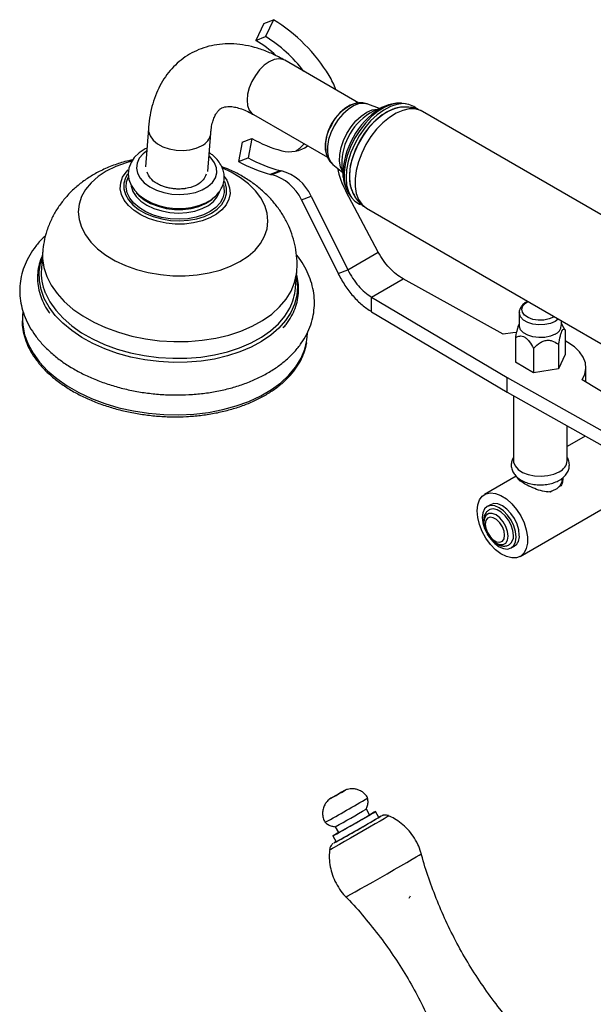
# Model space of a CAD drawing. Units: millimetres. Extents: x 3 to 4997, y 5 to 4995.
# Drawn here: x 3954 to 4082, y 3762 to 3982 of the extents above; entities that cross this region are included whole.
import ezdxf

# ---------------------------------------------------------------- set-up
doc = ezdxf.new("R2010")
doc.units = ezdxf.units.MM

msp = doc.modelspace()

# ---------------------------------------------------------------- linework, layer by layer
at = {"color": 7, "linetype": 'Continuous', "lineweight": 25}
for p, q in [((4008.81, 3981.28), (4006.99, 3977.51)), ((4008.81, 3981.28), (4010.98, 3982.13)), ((4010.98, 3982.13), (4009.15, 3978.36)), ((4006.99, 3977.51), (4009.15, 3978.36)), ((4030.05, 3963.49), (4013.49, 3973.05)), ((4029.41, 3963.44), (4029.22, 3963.4)), ((4034.66, 3962.25), (4032.05, 3963.25)), ((4039.7, 3963.43), (4039.57, 3963.44)), ((4040.51, 3963.35), (4039.7, 3963.43)), ((4006.49, 3960.93), (4023.03, 3951.38)), ((4035.74, 3962.72), (4033.34, 3961.67)), ((4038.65, 3962.41), (4038.04, 3962.27)), ((4102.43, 3928.06), (4044.25, 3961.64)), ((3982.97, 3957.8), (3982.32, 3949.22)), ((3996.28, 3948.17), (3996.93, 3956.74)), ((4003.97, 3954.74), (4003.13, 3950.43)), ((4003.97, 3954.74), (4006.13, 3955.59)), ((4006.13, 3955.59), (4005.29, 3951.27)), ((4022.72, 3952.13), (4022.78, 3951.95)), ((4003.13, 3950.43), (4005.29, 3951.27)), ((4024.26, 3949.76), (4026.43, 3947.99)), ((4010.27, 3947.57), (4012.43, 3948.42)), ((4010.55, 3947.5), (4012.71, 3948.35)), ((4026.25, 3949.67), (4026.27, 3949.43)), ((4026.27, 3949.43), (4026.56, 3946.83)), ((3999.94, 3947.06), (4000.5, 3946.23)), ((4034.38, 3930.17), (4027.12, 3943.78)), ((4028.11, 3945.06), (4028.29, 3944.47)), ((4017.2, 3941.87), (4019.37, 3942.72)), ((4017.2, 3941.87), (4025.41, 3925.39)), ((4019.37, 3942.72), (4027.57, 3926.23)), ((4027.93, 3943.04), (4028.4, 3942.38)), ((4031.75, 3939.99), (4089.93, 3906.41)), ((3959.33, 3930.17), (3959.04, 3926.42)), ((4027.57, 3926.23), (4034.38, 3930.17)), ((4015.88, 3922.13), (4016.16, 3925.89)), ((4025.41, 3925.39), (4027.57, 3926.23)), ((4032.88, 3920.13), (4039.96, 3924.21)), ((4062.32, 3911.83), (4039.96, 3924.21)), ((4032.88, 3920.13), (4063.19, 3902.13)), ((4032.88, 3916.86), (4032.88, 3920.13)), ((4032.88, 3916.86), (4063.19, 3898.87)), ((4065.93, 3916.63), (4065.93, 3913.78)), ((4075.33, 3913.78), (4075.33, 3914.84)), ((4065.93, 3914.24), (4065.89, 3914.17)), ((4075.89, 3913.3), (4075.33, 3914.24)), ((4076.2, 3912.76), (4075.87, 3913.28)), ((4076.2, 3912.76), (4076.2, 3907.29)), ((4065.05, 3911.03), (4065.05, 3905.56)), ((4069.13, 3908.68), (4069.13, 3903.21)), ((4074.71, 3909.54), (4074.71, 3904.07)), ((4076.2, 3907.29), (4074.71, 3904.07)), ((4069.13, 3903.21), (4065.05, 3905.56)), ((4074.71, 3904.07), (4069.13, 3903.21)), ((4080.84, 3901.12), (4080.84, 3904.39)), ((4063.19, 3902.13), (4094.36, 3884.64)), ((4063.19, 3898.87), (4063.19, 3902.13)), ((4101.43, 3888.72), (4079.99, 3901.63)), ((4063.19, 3898.87), (4094.36, 3881.37)), ((4064.63, 3898.06), (4064.63, 3883.56)), ((4076.63, 3883.56), (4076.63, 3891.33)), ((4080.68, 3889.05), (4076.63, 3886.71)), ((4065.22, 3880.13), (4058.14, 3876.04)), ((4065.73, 3879.67), (4065.73, 3879.46)), ((4066.14, 3862.18), (4097.45, 3880.26)), ((4075.53, 3879.24), (4075.53, 3879.64)), ((4075.24, 3877.98), (4074.72, 3877.68)), ((4073.32, 3876.87), (4072.8, 3876.57)), ((4059.47, 3873.74), (4058.76, 3873.34)), ((4064.11, 3864.07), (4064.82, 3864.48)), ((4032.46, 3804.43), (4031.72, 3805.73)), ((4034.51, 3803.87), (4033.76, 3805.18)), ((4024.77, 3801.77), (4025.51, 3800.47)), ((4024.21, 3799.72), (4024.95, 3798.42))]:
    msp.add_line(p, q, dxfattribs=at)
at = {"color": 8, "linetype": 'Continuous', "lineweight": 25, "flags": 128}
for points in [[(4013.49, 3973.05), (4013.07, 3973.24), (4012.14, 3973.38), (4011.09, 3973.2), (4009.99, 3972.71), (4008.89, 3971.93), (4007.84, 3970.9), (4006.9, 3969.68), (4006.12, 3968.32), (4005.53, 3966.9), (4005.16, 3965.48), (4005.04, 3964.13), (4005.16, 3962.93), (4005.53, 3961.94), (4006.12, 3961.19), (4006.49, 3960.93)], [(4032.05, 3963.25), (4031.11, 3963.43), (4030, 3963.31), (4028.82, 3962.85), (4027.63, 3962.09), (4026.48, 3961.05), (4025.42, 3959.8), (4024.51, 3958.38)], [(4039.57, 3963.44), (4038.77, 3963.44), (4037.35, 3963.17), (4035.87, 3962.57), (4034.37, 3961.66), (4032.9, 3960.47), (4031.5, 3959.03), (4030.23, 3957.39), (4029.1, 3955.6)], [(4026.4, 3948.25), (4025.96, 3949.25), (4025.73, 3950.53), (4025.77, 3951.98), (4026.06, 3953.54), (4026.59, 3955.14), (4027.35, 3956.72), (4028.29, 3958.2), (4029.39, 3959.51), (4030.58, 3960.6), (4031.82, 3961.43), (4033.05, 3961.95), (4034.22, 3962.15), (4034.43, 3962.15)], [(4038.58, 3962.39), (4037.68, 3962.11), (4036.24, 3961.43), (4034.79, 3960.45), (4033.4, 3959.21), (4032.08, 3957.75), (4030.9, 3956.1), (4029.88, 3954.33), (4029.04, 3952.48), (4028.43, 3950.61), (4028.06, 3948.78), (4027.93, 3947.04), (4028.06, 3945.45), (4028.32, 3944.36)], [(4044.25, 3961.64), (4043.84, 3961.85), (4042.64, 3962.19), (4041.3, 3962.19), (4039.86, 3961.87), (4038.38, 3961.23), (4036.88, 3960.29), (4035.41, 3959.08), (4034.02, 3957.64), (4032.75, 3955.99), (4031.62, 3954.2), (4030.68, 3952.31), (4029.95, 3950.37), (4029.45, 3948.45), (4029.19, 3946.6), (4029.19, 3944.87), (4029.45, 3943.31), (4029.95, 3941.96), (4030.68, 3940.88), (4031.62, 3940.07), (4031.75, 3939.99)], [(3982.97, 3957.81), (3983.01, 3957.11), (3983.35, 3956.14), (3984.03, 3955.22), (3985, 3954.41), (3986.22, 3953.75), (3987.63, 3953.25), (3989.16, 3952.96), (3990.72, 3952.89), (3992.25, 3953.04), (3993.66, 3953.4), (3994.88, 3953.95)], [(4024.51, 3958.38), (4023.78, 3956.86), (4023.28, 3955.32), (4023.02, 3953.82), (4023.02, 3952.44), (4023.27, 3951.24), (4023.77, 3950.27), (4024.26, 3949.76)], [(4029.1, 3955.6), (4028.17, 3953.7), (4027.45, 3951.77), (4026.98, 3949.85), (4026.76, 3948.01), (4026.79, 3946.31), (4027.09, 3944.78), (4027.64, 3943.49), (4027.93, 3943.04)], [(3982.59, 3952.74), (3981.79, 3952.12), (3980.95, 3951.15), (3980.46, 3950.08), (3980.32, 3948.95), (3980.56, 3947.81), (3981.15, 3946.71), (3982.07, 3945.69), (3983.3, 3944.79), (3984.76, 3944.05), (3986.42, 3943.51), (3988.19, 3943.17), (3990.01, 3943.06), (3991.79, 3943.18), (3993.48, 3943.53), (3995, 3944.08)], [(3979.17, 3950.51), (3977.98, 3950.17), (3975.67, 3949.32), (3973.57, 3948.27), (3971.73, 3947.06), (3970.18, 3945.69), (3968.95, 3944.19), (3968.04, 3942.6), (3967.49, 3940.92), (3967.3, 3939.2), (3967.47, 3937.46), (3968, 3935.73), (3968.88, 3934.04), (3970.1, 3932.43), (3971.63, 3930.91), (3973.45, 3929.52), (3975.53, 3928.27), (3977.83, 3927.19), (3980.31, 3926.31), (3982.94, 3925.62), (3985.66, 3925.15), (3988.42, 3924.9), (3991.19, 3924.88), (3993.92, 3925.09), (3996.55, 3925.52), (3999.04, 3926.16), (4001.36, 3927.02), (4003.45, 3928.06), (4005.29, 3929.27), (4006.84, 3930.64), (4008.08, 3932.14), (4008.98, 3933.74), (4009.53, 3935.41), (4009.72, 3937.14), (4009.55, 3938.88), (4009.02, 3940.6), (4008.14, 3942.29), (4006.92, 3943.91), (4005.39, 3945.42), (4003.57, 3946.82), (4001.49, 3948.06), (3999.61, 3948.96)], [(3995, 3944.08), (3996.28, 3944.83), (3997.28, 3945.73), (3997.95, 3946.76), (3998.26, 3947.87), (3998.21, 3949), (3997.8, 3950.13), (3997.04, 3951.2), (3996.55, 3951.68)], [(4000.5, 3946.23), (4000.69, 3945.86), (4001.13, 3944.57), (4001.23, 3943.27), (4000.97, 3941.99), (4000.36, 3940.77), (3999.43, 3939.65), (3998.2, 3938.65), (3996.7, 3937.82), (3994.98, 3937.16), (3993.08, 3936.71), (3991.07, 3936.47), (3989, 3936.45), (3986.92, 3936.66), (3984.91, 3937.07), (3983.01, 3937.69), (3981.28, 3938.5), (3979.77, 3939.47), (3978.53, 3940.57), (3977.58, 3941.77), (3976.97, 3943.05), (3976.7, 3944.35), (3976.78, 3945.65), (3977.21, 3946.9), (3977.98, 3948.07), (3978.44, 3948.57)], [(3978.33, 3947.64), (3977.87, 3946.81), (3977.51, 3945.59), (3977.5, 3944.33), (3977.84, 3943.08), (3978.52, 3941.87), (3979.52, 3940.73), (3980.8, 3939.71), (3982.34, 3938.83), (3984.07, 3938.11), (3985.95, 3937.59), (3987.93, 3937.28), (3989.94, 3937.18), (3991.92, 3937.3)], [(3991.78, 3937.63), (3989.84, 3937.52), (3987.87, 3937.62), (3985.94, 3937.95), (3984.1, 3938.48), (3982.42, 3939.2), (3980.96, 3940.09), (3979.75, 3941.11), (3978.83, 3942.25), (3978.25, 3943.45), (3978.01, 3944.68), (3978.12, 3945.91), (3978.55, 3947.03)], [(3991.92, 3937.3), (3993.81, 3937.64), (3995.55, 3938.18), (3997.09, 3938.92), (3998.39, 3939.82), (3999.4, 3940.85), (4000.09, 3942), (4000.45, 3943.22), (4000.46, 3944.48), (4000.12, 3945.73), (4000.01, 3945.98)], [(3979.1, 3945.04), (3979.12, 3944.93), (3979.52, 3943.75), (3980.26, 3942.62), (3981.32, 3941.58), (3982.65, 3940.68), (3984.22, 3939.94), (3985.96, 3939.39), (3987.81, 3939.04), (3989.71, 3938.92), (3991.58, 3939.03)], [(3991.58, 3939.03), (3993.36, 3939.36), (3994.99, 3939.9), (3996.4, 3940.63), (3997.54, 3941.52), (3998.38, 3942.55), (3998.88, 3943.67), (3998.88, 3943.69)], [(3999.77, 3945.2), (3999.88, 3944.75), (3999.94, 3943.51), (3999.66, 3942.31), (3999.03, 3941.17), (3998.07, 3940.14), (3996.83, 3939.24), (3995.33, 3938.51), (3993.63, 3937.97), (3991.78, 3937.63)], [(3959.33, 3930.18), (3959.31, 3928.75), (3959.6, 3926.75), (3960.23, 3924.76), (3961.22, 3922.82), (3962.54, 3920.94), (3964.17, 3919.15), (3966.11, 3917.47), (3968.31, 3915.93), (3970.76, 3914.54), (3973.42, 3913.31), (3976.26, 3912.28), (3979.25, 3911.44), (3982.34, 3910.81), (3985.5, 3910.39), (3988.69, 3910.2), (3991.87, 3910.23), (3995, 3910.49), (3998.03, 3910.96), (4000.94, 3911.66), (4003.68, 3912.55), (4006.22, 3913.64), (4008.52, 3914.92), (4010.57, 3916.35), (4012.33, 3917.94), (4013.78, 3919.65), (4014.9, 3921.47), (4015.68, 3923.36), (4016.11, 3925.32), (4016.16, 3925.89)], [(3994.77, 3905.83), (3991.66, 3905.57), (3988.49, 3905.54), (3985.31, 3905.72), (3982.15, 3906.12), (3979.06, 3906.73), (3976.07, 3907.55), (3973.22, 3908.56), (3970.54, 3909.76), (3968.06, 3911.12), (3965.82, 3912.64), (3963.84, 3914.29), (3962.15, 3916.05), (3960.76, 3917.9), (3959.7, 3919.83), (3958.98, 3921.8), (3958.6, 3923.79), (3958.57, 3925.78), (3958.88, 3927.75), (3959.23, 3928.86)], [(4016.07, 3924.58), (4016.09, 3924.48), (4016.29, 3922.48), (4016.15, 3920.5), (4015.65, 3918.56), (4014.82, 3916.68), (4013.65, 3914.88), (4012.16, 3913.19), (4010.37, 3911.62), (4008.31, 3910.21), (4005.99, 3908.95), (4003.44, 3907.87), (4000.7, 3906.99), (3997.8, 3906.3), (3994.77, 3905.83)], [(3959.91, 3921.11), (3959.95, 3921.01), (3960.94, 3919.06), (3962.25, 3917.19), (3963.89, 3915.4), (3965.82, 3913.72), (3968.03, 3912.18), (3970.47, 3910.78), (3973.14, 3909.56), (3975.98, 3908.52), (3978.97, 3907.68), (3982.06, 3907.05), (3985.22, 3906.64), (3988.41, 3906.45), (3991.59, 3906.48), (3994.71, 3906.73), (3997.75, 3907.21), (4000.65, 3907.9), (4003.39, 3908.8), (4005.93, 3909.89), (4008.24, 3911.16), (4010.28, 3912.6), (4012.04, 3914.18), (4013.49, 3915.9), (4014.59, 3917.66)], [(4073.73, 3915.76), (4073.57, 3915.66), (4072.57, 3915.24), (4071.4, 3915), (4070.16, 3914.97), (4068.96, 3915.16), (4067.91, 3915.54), (4067.1, 3916.08), (4066.61, 3916.74), (4066.47, 3917.45), (4066.7, 3918.15), (4067.28, 3918.78), (4067.86, 3919.15)], [(3954.8, 3915.07), (3954.88, 3913.85), (3955.3, 3911.72), (3956.08, 3909.62), (3957.2, 3907.57), (3958.66, 3905.58), (3960.43, 3903.69), (3962.51, 3901.92), (3964.85, 3900.28), (3967.45, 3898.79), (3970.26, 3897.47), (3973.25, 3896.34), (3976.4, 3895.4), (3979.67, 3894.68), (3983.01, 3894.17), (3986.4, 3893.88), (3989.79, 3893.82), (3993.14, 3893.99), (3996.43, 3894.38), (3999.6, 3894.99), (4002.62, 3895.81), (4005.46, 3896.84), (4008.09, 3898.05), (4010.48, 3899.45), (4012.6, 3901.01), (4014.42, 3902.72), (4015.93, 3904.55), (4017.11, 3906.49), (4017.94, 3908.5), (4018.36, 3910.17)], [(4074.65, 3915.23), (4073.95, 3914.71), (4072.88, 3914.25), (4071.62, 3913.98), (4070.29, 3913.93), (4068.98, 3914.09), (4067.81, 3914.46), (4066.86, 3915.01), (4066.22, 3915.69), (4065.94, 3916.44), (4065.93, 3916.64)], [(4036.79, 3804.21), (4036.73, 3804.16), (4036.37, 3803.95), (4035.73, 3803.57), (4034.83, 3803.05), (4033.7, 3802.4), (4032.42, 3801.66), (4031.02, 3800.86), (4029.58, 3800.04), (4028.17, 3799.23), (4026.86, 3798.49), (4025.69, 3797.83), (4024.74, 3797.3)], [(4034.96, 3804.13), (4034.96, 3804.13), (4034.94, 3804.12)], [(4024.51, 3798.17), (4024.53, 3798.18), (4024.55, 3798.18)], [(4027.15, 3786.09), (4027.23, 3786.13), (4027.61, 3786.33), (4028.28, 3786.7), (4029.21, 3787.21), (4030.37, 3787.87), (4031.72, 3788.63), (4033.21, 3789.47), (4034.78, 3790.37), (4036.38, 3791.28), (4037.96, 3792.18), (4039.45, 3793.04), (4040.79, 3793.81), (4041.95, 3794.49), (4042.88, 3795.03), (4043.55, 3795.42), (4043.92, 3795.65), (4044.01, 3795.71)]]:
    msp.add_lwpolyline(points, dxfattribs=at)
at = {"color": 7, "linetype": 'Continuous', "lineweight": 25, "flags": 128}
for points in [[(4029.22, 3963.4), (4029.21, 3963.39), (4028.07, 3963), (4026.92, 3962.3), (4025.8, 3961.32), (4024.77, 3960.12), (4023.88, 3958.75), (4023.19, 3957.28), (4022.71, 3955.79), (4022.48, 3954.35), (4022.51, 3953.04), (4022.72, 3952.13)], [(4042.85, 3962.38), (4042.37, 3962.73), (4041.24, 3963.21), (4039.96, 3963.38), (4038.57, 3963.21), (4037.1, 3962.72), (4035.6, 3961.92), (4034.12, 3960.83), (4032.68, 3959.49), (4031.35, 3957.94), (4030.15, 3956.21), (4029.12, 3954.36), (4028.28, 3952.44), (4027.67, 3950.5), (4027.3, 3948.61), (4027.18, 3946.82), (4027.31, 3945.17), (4027.7, 3943.72), (4028.32, 3942.5), (4029.17, 3941.56), (4030.21, 3940.92), (4030.39, 3940.84)], [(4029.3, 3963.41), (4029.4, 3963.43), (4029.41, 3963.44)], [(4040.42, 3962.55), (4039.52, 3962.56), (4038.15, 3962.3), (4036.72, 3961.72), (4035.27, 3960.84), (4033.85, 3959.69), (4032.5, 3958.3), (4031.27, 3956.72), (4030.18, 3954.98), (4029.28, 3953.16), (4028.59, 3951.29), (4028.13, 3949.44), (4027.92, 3947.66), (4027.95, 3946.01), (4028.24, 3944.54), (4028.77, 3943.29), (4029.05, 3942.85)], [(4034.8, 3962.25), (4035.27, 3962.5), (4035.74, 3962.72)], [(3982.64, 3953.44), (3982.26, 3953.27), (3980.91, 3952.39), (3979.82, 3951.33), (3979.09, 3950.24), (3978.61, 3948.96), (3978.47, 3947.66), (3978.64, 3946.38), (3979.11, 3945.16), (3979.86, 3944.01), (3980.88, 3942.95), (3982.16, 3942.01), (3983.66, 3941.21), (3985.32, 3940.6), (3987.1, 3940.18), (3988.93, 3939.97), (3990.77, 3939.97), (3992.57, 3940.18), (3994.28, 3940.6), (3995.63, 3941.13), (3995.63, 3941.13)], [(4026.56, 3946.83), (4026.55, 3946.87), (4026.52, 3947.34)], [(3980.26, 3943.46), (3980.81, 3942.87), (3982.01, 3941.89), (3983.47, 3941.07), (3985.13, 3940.42), (3986.94, 3939.97), (3988.82, 3939.74), (3990.71, 3939.73), (3992.55, 3939.95), (3994.26, 3940.38), (3995.78, 3941.02), (3997.07, 3941.84), (3997.3, 3942.03)], [(3954.91, 3916.9), (3954.82, 3915.97), (3954.8, 3915.07)], [(4073.95, 3911.86), (4072.88, 3911.39), (4071.62, 3911.12), (4070.29, 3911.07), (4068.98, 3911.23), (4067.81, 3911.6), (4066.86, 3912.15), (4066.22, 3912.83), (4065.94, 3913.58), (4065.93, 3913.78)], [(4018.36, 3910.17), (4018.42, 3910.58), (4018.54, 3911.98)], [(4065.26, 3912.25), (4064.48, 3912.18), (4062.32, 3911.83)], [(4079.99, 3901.63), (4080.59, 3902.88), (4080.83, 3904.16), (4080.72, 3905.45), (4080.24, 3906.71), (4079.41, 3907.91), (4078.26, 3909.01), (4076.81, 3910), (4076.2, 3910.33)], [(4064.63, 3883.56), (4064.65, 3883.24), (4064.98, 3882.39), (4065.66, 3881.62), (4066.66, 3880.97), (4067.9, 3880.48), (4069.32, 3880.18), (4070.81, 3880.1), (4072.3, 3880.24), (4073.68, 3880.58), (4074.87, 3881.11)], [(4072.32, 3876.58), (4073.03, 3876.77), (4074.09, 3877.24)], [(4056.48, 3872.38), (4056.62, 3873.71), (4057.01, 3874.82), (4057.64, 3875.66), (4058.48, 3876.2), (4059.49, 3876.41), (4060.63, 3876.28), (4061.83, 3875.81), (4063.06, 3875.03), (4064.23, 3873.97), (4065.32, 3872.69), (4066.25, 3871.23), (4066.99, 3869.68), (4067.5, 3868.1), (4067.76, 3866.57), (4067.76, 3865.16), (4067.5, 3863.93), (4066.99, 3862.95), (4066.25, 3862.25), (4065.32, 3861.87), (4064.23, 3861.83), (4063.06, 3862.14), (4061.83, 3862.77), (4060.63, 3863.69), (4059.49, 3864.87), (4058.48, 3866.25), (4057.64, 3867.76), (4057.01, 3869.33), (4056.62, 3870.9), (4056.48, 3872.38)], [(4065.22, 3866.52), (4065.09, 3867.72), (4064.71, 3869), (4064.11, 3870.25), (4063.32, 3871.39), (4062.41, 3872.36), (4061.43, 3873.07), (4060.45, 3873.49), (4059.54, 3873.58), (4058.76, 3873.34), (4058.16, 3872.78), (4057.78, 3871.94), (4057.65, 3870.89), (4057.78, 3869.68), (4058.16, 3868.41), (4058.42, 3867.81)], [(4064.62, 3866.87), (4064.49, 3867.98), (4064.11, 3869.14), (4063.52, 3870.28), (4062.76, 3871.28), (4061.89, 3872.08), (4060.98, 3872.6), (4060.11, 3872.81), (4059.35, 3872.68), (4059.17, 3872.59)], [(4065.92, 3866.93), (4065.79, 3868.13), (4065.42, 3869.4), (4064.82, 3870.66), (4064.03, 3871.8), (4063.12, 3872.77), (4062.14, 3873.48), (4061.16, 3873.9), (4060.25, 3873.99), (4059.47, 3873.74)], [(4063.45, 3866.72), (4063.32, 3867.77), (4062.93, 3868.87), (4062.33, 3869.91), (4061.57, 3870.8), (4060.73, 3871.44), (4059.89, 3871.77), (4059.13, 3871.76), (4058.52, 3871.41), (4058.14, 3870.76), (4058, 3869.87), (4058.14, 3868.82), (4058.52, 3867.72), (4059.13, 3866.68), (4059.89, 3865.79), (4060.73, 3865.15), (4061.57, 3864.82), (4062.33, 3864.83), (4062.93, 3865.18), (4063.32, 3865.83), (4063.45, 3866.72)], [(4062.64, 3866.9), (4062.51, 3867.83), (4062.14, 3868.8), (4061.56, 3869.69), (4060.85, 3870.4), (4060.1, 3870.83), (4059.4, 3870.94), (4058.82, 3870.71), (4058.44, 3870.18), (4058.31, 3869.4), (4058.44, 3868.47), (4058.82, 3867.5), (4059.4, 3866.61), (4060.1, 3865.91), (4060.85, 3865.47), (4061.56, 3865.36), (4062.14, 3865.59), (4062.51, 3866.12), (4062.64, 3866.9)], [(4058.72, 3867.22), (4058.76, 3867.16), (4059.54, 3866.01), (4060.45, 3865.05), (4061.43, 3864.33), (4062.41, 3863.92), (4063.32, 3863.83), (4064.11, 3864.07), (4064.71, 3864.63), (4065.09, 3865.46), (4065.22, 3866.52)], [(4024.26, 3808.4), (4023.8, 3808.13), (4023.56, 3807.99), (4023.58, 3807.99), (4023.85, 3808.15), (4024.35, 3808.42), (4024.98, 3808.78), (4025.66, 3809.17), (4026.28, 3809.53), (4026.74, 3809.8), (4026.98, 3809.94), (4026.96, 3809.93), (4026.68, 3809.78), (4026.19, 3809.5), (4025.56, 3809.14), (4024.88, 3808.76), (4024.26, 3808.4)], [(4025.5, 3800.49), (4025.3, 3800.37), (4024.64, 3799.99), (4024.27, 3799.77), (4024.23, 3799.73), (4024.51, 3799.88), (4025.1, 3800.2), (4025.95, 3800.68), (4027, 3801.28), (4028.2, 3801.96), (4029.44, 3802.67), (4030.66, 3803.36), (4031.76, 3804), (4032.67, 3804.52), (4033.33, 3804.91), (4033.7, 3805.13), (4033.74, 3805.17), (4033.46, 3805.02), (4032.87, 3804.69), (4032.45, 3804.46)], [(4034.94, 3804.12), (4034.81, 3804.06), (4034.5, 3803.89)], [(4024.55, 3798.18), (4024.85, 3798.34), (4025.47, 3798.69)]]:
    msp.add_lwpolyline(points, dxfattribs=at)
at = {"color": 7, "linetype": 'Continuous', "lineweight": 25}
for centre, radius, start, end in [((3990.92, 3949.75), 38.08, 31.5318, 58.2233), ((3992.53, 3951.27), 31.78, 37.4152, 58.4594), ((3991.33, 3951.71), 30.18, 47.8359, 58.7331), ((4007.67, 3960.16), 18.37, 20.0281, 31.1825), ((4019.27, 3978.17), 26.13, 239.8097, 255.657), ((4012.2, 3958.82), 7.11, 301.7243, 321.7054), ((4014.55, 3959.48), 6.85, 255.1895, 306.0814), ((4017.75, 3976.63), 30.01, 240.8262, 255.5486), ((4019.92, 3977.47), 30.01, 240.8262, 255.5486), ((4013.12, 3958.79), 11.58, 255.7379, 257.1602), ((4015.28, 3959.64), 11.58, 255.7379, 257.1602), ((4010.02, 3938.41), 10.3, 24.7584, 74.841), ((4043.3, 3952.43), 18.35, 191.0141, 208.1018), ((4007.85, 3937.56), 10.3, 24.7584, 74.841), ((3970.74, 3925.6), 11.73, 176.0002, 202.5162), ((4004.27, 3923.07), 11.65, 332.3305, 355.3932), ((4073.01, 3913.98), 2.32, 293.7953, 354.8845), ((4073.75, 3883.78), 2.89, 292.8864, 355.7934), ((4073.1, 3879.46), 2.44, 294.0627, 354.6172), ((4062.39, 3866.63), 2.24, 306.1267, 6.1041), ((4063.39, 3866.6), 2.56, 303.9367, 7.3755), ((3884.87, 4054.99), 287.32, 298.6145, 300.8082), ((3923.09, 3988.01), 212.19, 298.6314, 300.7916), ((3887.34, 4050.67), 287.35, 298.6146, 300.808), ((3827.65, 4154.64), 407.23, 299.0636, 300.6023), ((3925.27, 3984.2), 209.3, 298.6163, 300.8063), ((4030.75, 3788.42), 11.57, 120.104, 122.6393)]:
    msp.add_arc(centre, radius, start, end, dxfattribs=at)
at = {"color": 8, "linetype": 'Continuous', "lineweight": 25}
for centre, radius, start, end in [((4032.2, 3954.77), 9.12, 108.5428, 154.4578), ((4039.38, 3950.01), 13.13, 117.3541, 181.4994), ((4043.52, 3948.06), 16.66, 121.5846, 152.3005), ((4031.59, 3953.87), 9.02, 147.6252, 191.9827), ((3993.36, 3957.21), 3.6, 295.0084, 352.2688), ((4042.72, 3947.55), 16.21, 149.3975, 180.7432), ((4014.08, 3815.51), 21.1, 296.5212, 300.3348)]:
    msp.add_arc(centre, radius, start, end, dxfattribs=at)
at = {"color": 7, "linetype": 'Continuous', "lineweight": 25}
for points, knots in [([(4013.49, 3973.05), (4013.02, 3973.32), (4011.68, 3974.06), (4009.43, 3975.08), (4006.75, 3975.98), (4004.08, 3976.55), (4001.45, 3976.78), (3998.92, 3976.67), (3996.5, 3976.24), (3994.25, 3975.49), (3992.16, 3974.46), (3990.27, 3973.16), (3988.57, 3971.63), (3987.08, 3969.87), (3985.8, 3967.89), (3984.74, 3965.71), (3983.91, 3963.33), (3983.31, 3960.79), (3983.06, 3958.91), (3982.98, 3957.9), (3982.97, 3957.8)], [0, 0, 0, 0, 0.035431, 0.100794, 0.166091, 0.230605, 0.293759, 0.355146, 0.414668, 0.472535, 0.529171, 0.585105, 0.640804, 0.696762, 0.753513, 0.811504, 0.871025, 0.932146, 0.993098, 1, 1, 1, 1]), ([(4032.02, 3963.23), (4031.94, 3963.27), (4031.52, 3963.48), (4030.65, 3963.55), (4029.8, 3963.55), (4029.35, 3963.41), (4029.27, 3963.38)], [0, 0, 0, 0, 0.097813, 0.501549, 0.906331, 1, 1, 1, 1]), ([(4039.52, 3963.42), (4039.39, 3963.44), (4038.81, 3963.52), (4037.71, 3963.38), (4036.27, 3962.98), (4035.26, 3962.56), (4034.75, 3962.22), (4034.71, 3962.2)], [0, 0, 0, 0, 0.082751, 0.368061, 0.665421, 0.976038, 1, 1, 1, 1]), ([(3996.93, 3956.74), (3996.96, 3957.03), (3997.03, 3957.84), (3997.26, 3959.02), (3997.62, 3960.17), (3998.05, 3961.05), (3998.49, 3961.69), (3998.95, 3962.14), (3999.41, 3962.43), (3999.97, 3962.64), (4000.71, 3962.74), (4001.64, 3962.72), (4002.78, 3962.52), (4004.13, 3962.09), (4005.39, 3961.54), (4006.2, 3961.09), (4006.49, 3960.93)], [0, 0, 0, 0, 0.037404, 0.10837, 0.179374, 0.251219, 0.325656, 0.406113, 0.500337, 0.591052, 0.668056, 0.739381, 0.815126, 0.887778, 0.959496, 1, 1, 1, 1]), ([(4044.15, 3961.67), (4043.79, 3961.86), (4042.99, 3962.27), (4041.62, 3962.58), (4040.13, 3962.64), (4039.08, 3962.54), (4038.55, 3962.38), (4038.5, 3962.36)], [0, 0, 0, 0, 0.206193, 0.461417, 0.715414, 0.974232, 1, 1, 1, 1]), ([(3995.63, 3941.13), (3995.9, 3941.27), (3996.66, 3941.65), (3997.76, 3942.43), (3998.77, 3943.48), (3999.49, 3944.67), (3999.9, 3945.93), (3999.98, 3947.25), (3999.74, 3948.53), (3999.21, 3949.75), (3998.39, 3950.89), (3997.51, 3951.78), (3996.84, 3952.22), (3996.6, 3952.38)], [0, 0, 0, 0, 0.057428, 0.16405, 0.270335, 0.36337, 0.462982, 0.559191, 0.653793, 0.748639, 0.845892, 0.946422, 1, 1, 1, 1]), ([(4022.78, 3952.01), (4022.88, 3951.73), (4023.1, 3951.09), (4023.61, 3950.32), (4024.08, 3949.94), (4024.26, 3949.8)], [0, 0, 0, 0, 0.331732, 0.75196, 1, 1, 1, 1]), ([(3979.45, 3950.79), (3978.88, 3950.67), (3977.29, 3950.34), (3974.78, 3949.48), (3972.07, 3948.29), (3969.63, 3946.88), (3967.48, 3945.33), (3965.56, 3943.6), (3963.87, 3941.72), (3962.43, 3939.69), (3961.21, 3937.46), (3960.25, 3935.06), (3959.59, 3932.6), (3959.42, 3930.95), (3959.34, 3930.18)], [0, 0, 0, 0, 0.055405, 0.15351, 0.252392, 0.340169, 0.426052, 0.509988, 0.592164, 0.672883, 0.752479, 0.839307, 0.924415, 1, 1, 1, 1]), ([(3985.98, 3944.97), (3985.62, 3945.14), (3984.59, 3945.62), (3983.3, 3946.66), (3982.9, 3947.6), (3982.7, 3948.06)], [0, 0, 0, 0, 0.226184, 0.626852, 1, 1, 1, 1]), ([(3995.91, 3947.6), (3995.73, 3947.16), (3995.37, 3946.25), (3993.93, 3945.17), (3992.47, 3944.61), (3991.55, 3944.43), (3991.34, 3944.39)], [0, 0, 0, 0, 0.298655, 0.604694, 0.91054, 1, 1, 1, 1]), ([(4016.15, 3925.89), (4016.16, 3926.02), (4016.28, 3926.98), (4016.21, 3928.79), (4015.91, 3931.29), (4015.29, 3933.71), (4014.39, 3936.04), (4013.23, 3938.27), (4011.81, 3940.37), (4010.15, 3942.34), (4008.24, 3944.17), (4006.1, 3945.84), (4003.73, 3947.32), (4001.47, 3948.49), (3999.96, 3949.06), (3999.36, 3949.29)], [0, 0, 0, 0, 0.012105, 0.094342, 0.175717, 0.256613, 0.337476, 0.418777, 0.501005, 0.584651, 0.670146, 0.757774, 0.847555, 0.93919, 1, 1, 1, 1]), ([(4026.53, 3947.4), (4026.57, 3946.91), (4026.65, 3945.89), (4027.09, 3944.53), (4027.53, 3943.54), (4027.9, 3943.11), (4027.98, 3943.01)], [0, 0, 0, 0, 0.301949, 0.618475, 0.921302, 1, 1, 1, 1]), ([(3991.34, 3944.39), (3991.26, 3944.38), (3990.86, 3944.33), (3990.28, 3944.29), (3989.45, 3944.28), (3988.78, 3944.32), (3988.12, 3944.41), (3987.51, 3944.52), (3986.93, 3944.66), (3986.38, 3944.83), (3986.12, 3944.92), (3985.98, 3944.97)], [0, 0, 0, 0, 0.045236, 0.226611, 0.317126, 0.498502, 0.589016, 0.679531, 0.838453, 0.919064, 1, 1, 1, 1]), ([(4028.35, 3944.38), (4028.47, 3944.02), (4028.74, 3943.19), (4029.46, 3942.03), (4030.43, 3940.89), (4031.25, 3940.34), (4031.67, 3940.06)], [0, 0, 0, 0, 0.200507, 0.469626, 0.731601, 1, 1, 1, 1]), ([(3959.98, 3933.83), (3959.65, 3933.52), (3958.68, 3932.65), (3957.38, 3931.03), (3956.09, 3929.03), (3955.13, 3926.93), (3954.5, 3924.78), (3954.19, 3922.6), (3954.2, 3920.42), (3954.53, 3918.24), (3955.16, 3916.1), (3956.1, 3914.01), (3957.33, 3911.97), (3958.85, 3910.01), (3960.66, 3908.15), (3962.72, 3906.4), (3965.03, 3904.79), (3967.55, 3903.33), (3970.26, 3902.03), (3973.13, 3900.92), (3976.12, 3899.98), (3979.23, 3899.24), (3982.4, 3898.7), (3985.62, 3898.36), (3988.85, 3898.23), (3992.06, 3898.3), (3995.24, 3898.58), (3998.34, 3899.07), (4001.34, 3899.76), (4004.21, 3900.65), (4006.92, 3901.73), (4009.46, 3903.01), (4011.78, 3904.47), (4013.86, 3906.1), (4015.68, 3907.88), (4017.21, 3909.8), (4018.43, 3911.83), (4019.33, 3913.94), (4019.9, 3916.09), (4020.15, 3918.28), (4020.08, 3920.46), (4019.69, 3922.63), (4019, 3924.76), (4018, 3926.84), (4017.02, 3928.46), (4016.28, 3929.34), (4016.07, 3929.59)], [0, 0, 0, 0, 0.012613, 0.036347, 0.059772, 0.082819, 0.105488, 0.127854, 0.150053, 0.172217, 0.194485, 0.216993, 0.239824, 0.262995, 0.286463, 0.310151, 0.333973, 0.357857, 0.381745, 0.405612, 0.42945, 0.453261, 0.477051, 0.500831, 0.524612, 0.548404, 0.572219, 0.596069, 0.619963, 0.643912, 0.667917, 0.691972, 0.716048, 0.740083, 0.763995, 0.787677, 0.811034, 0.834007, 0.856611, 0.878934, 0.901119, 0.92329, 0.945595, 0.96816, 0.991056, 1, 1, 1, 1]), ([(3959.26, 3929.36), (3959.12, 3929.05), (3958.69, 3928.14), (3958.32, 3926.54), (3958.12, 3924.61), (3958.26, 3922.67), (3958.7, 3920.73), (3959.48, 3918.83), (3960.22, 3917.43), (3960.79, 3916.69), (3960.9, 3916.55)], [0, 0, 0, 0, 0.074813, 0.223314, 0.371176, 0.518767, 0.666415, 0.81452, 0.963315, 1, 1, 1, 1]), ([(4013.12, 3913.28), (4013.35, 3913.52), (4014.07, 3914.32), (4014.98, 3915.77), (4015.85, 3917.6), (4016.4, 3919.49), (4016.62, 3921.42), (4016.55, 3923.32), (4016.25, 3924.56), (4016.11, 3925.15)], [0, 0, 0, 0, 0.072129, 0.230317, 0.387774, 0.544396, 0.700307, 0.855867, 1, 1, 1, 1]), ([(4067.85, 3919.15), (4067.67, 3919.07), (4067.17, 3918.85), (4066.57, 3918.31), (4066.1, 3917.6), (4065.89, 3917), (4065.94, 3916.69), (4065.95, 3916.64)], [0, 0, 0, 0, 0.160865, 0.442051, 0.704137, 0.954203, 1, 1, 1, 1]), ([(3954.74, 3914.84), (3954.74, 3914.69), (3954.7, 3913.87), (3954.96, 3912.36), (3955.51, 3910.36), (3956.4, 3908.39), (3957.58, 3906.48), (3959.05, 3904.63), (3960.79, 3902.87), (3962.79, 3901.22), (3965.03, 3899.69), (3967.48, 3898.29), (3970.12, 3897.05), (3972.92, 3895.98), (3975.86, 3895.08), (3978.9, 3894.36), (3982.02, 3893.83), (3985.19, 3893.49), (3988.37, 3893.35), (3991.53, 3893.41), (3994.64, 3893.68), (3997.68, 3894.13), (4000.61, 3894.78), (4003.4, 3895.62), (4006.03, 3896.63), (4008.47, 3897.81), (4010.69, 3899.16), (4012.67, 3900.64), (4014.4, 3902.26), (4015.85, 3904), (4017.02, 3905.83), (4017.85, 3907.74), (4018.3, 3909.11), (4018.38, 3909.86), (4018.39, 3909.93)], [0, 0, 0, 0, 0.007475, 0.040089, 0.072733, 0.105454, 0.13827, 0.171175, 0.204146, 0.237158, 0.270192, 0.303233, 0.33627, 0.369301, 0.402325, 0.435343, 0.468357, 0.501369, 0.53438, 0.567393, 0.600411, 0.633435, 0.666468, 0.699511, 0.732566, 0.765632, 0.798706, 0.831777, 0.86483, 0.897842, 0.930787, 0.963637, 0.996384, 1, 1, 1, 1]), ([(4065.89, 3914.17), (4065.82, 3914.03), (4065.67, 3913.73), (4065.38, 3912.72), (4065.18, 3911.77), (4065.07, 3911.12), (4065.05, 3911.03)], [0, 0, 0, 0, 0.216049, 0.473641, 0.928614, 1, 1, 1, 1]), ([(4074.71, 3909.54), (4074.84, 3910.21), (4075.02, 3911.18), (4075.33, 3912.25), (4075.58, 3912.78), (4075.87, 3913.03), (4076.07, 3912.92), (4076.19, 3912.78), (4076.2, 3912.76)], [0, 0, 0, 0, 0.300134, 0.432065, 0.565125, 0.708017, 0.960401, 1, 1, 1, 1]), ([(4065.05, 3911.03), (4065.16, 3911.1), (4065.52, 3911.32), (4066.1, 3911.51), (4066.84, 3911.38), (4067.51, 3910.96), (4068.33, 3910.06), (4068.82, 3909.22), (4069.13, 3908.68)], [0, 0, 0, 0, 0.100902, 0.320061, 0.448618, 0.57809, 0.726547, 1, 1, 1, 1]), ([(4069.13, 3908.68), (4069.61, 3909.15), (4070.29, 3909.82), (4071.46, 3910.4), (4072.38, 3910.55), (4073.48, 3910.33), (4074.21, 3909.91), (4074.65, 3909.58), (4074.71, 3909.54)], [0, 0, 0, 0, 0.300134, 0.4320647, 0.5651252, 0.7080172, 0.9604008, 1, 1, 1, 1]), ([(4064.63, 3884.35), (4064.48, 3884.07), (4064.19, 3883.5), (4064.08, 3882.52), (4064.25, 3881.54), (4064.72, 3880.63), (4065.42, 3879.84), (4066.36, 3879.17), (4067.52, 3878.64), (4068.85, 3878.29), (4070.28, 3878.14), (4071.72, 3878.19), (4073.12, 3878.45), (4074.17, 3878.83), (4074.94, 3879.23), (4075.61, 3879.67), (4076.31, 3880.33), (4076.86, 3881.2), (4077.15, 3882.18), (4077.11, 3883.19), (4076.9, 3883.93), (4076.67, 3884.26), (4076.63, 3884.32)], [0, 0, 0, 0, 0.047632, 0.096947, 0.148877, 0.199643, 0.251839, 0.307436, 0.366269, 0.426336, 0.48626, 0.546142, 0.606411, 0.667538, 0.693894, 0.72795, 0.783354, 0.835258, 0.884988, 0.938283, 0.98943, 1, 1, 1, 1]), ([(4072.8, 3876.57), (4072.24, 3876.61), (4071.12, 3876.68), (4069.34, 3877.32), (4067.72, 3878.05), (4066.5, 3878.75), (4065.8, 3879.3), (4065.48, 3879.63), (4065.56, 3879.81), (4065.57, 3879.84)], [0, 0, 0, 0, 0.175156, 0.349841, 0.528354, 0.680369, 0.818066, 0.964093, 1, 1, 1, 1]), ([(4075.68, 3879.84), (4075.67, 3879.46), (4075.66, 3878.8), (4075.36, 3878.22), (4075.24, 3877.98)], [0, 0, 0, 0, 0.589339, 1, 1, 1, 1]), ([(4059.17, 3872.57), (4058.97, 3872.44), (4058.55, 3872.15), (4058.14, 3871.44), (4057.92, 3870.58), (4057.92, 3869.59), (4058.16, 3868.51), (4058.52, 3867.58), (4058.86, 3867.08), (4058.97, 3866.92)], [0, 0, 0, 0, 0.124969, 0.268486, 0.416519, 0.576433, 0.745198, 0.91498, 1, 1, 1, 1]), ([(4058.97, 3866.92), (4059.07, 3866.75), (4059.38, 3866.23), (4060.07, 3865.52), (4060.95, 3864.89), (4061.86, 3864.53), (4062.71, 3864.47), (4063.36, 3864.59), (4063.64, 3864.81), (4063.71, 3864.86)], [0, 0, 0, 0, 0.0917874, 0.2773523, 0.4667229, 0.6397326, 0.8001288, 0.9528374, 1, 1, 1, 1]), ([(4032, 3808.2), (4031.92, 3808.35), (4031.68, 3808.82), (4031.07, 3809.4), (4030.27, 3809.9), (4029.48, 3810.17), (4028.75, 3810.27), (4028.1, 3810.25), (4027.56, 3810.15), (4027.19, 3810.03), (4027.01, 3809.96), (4026.97, 3809.94)], [0, 0, 0, 0, 0.087275, 0.267548, 0.42554, 0.566759, 0.692851, 0.80368, 0.898006, 0.973724, 1, 1, 1, 1]), ([(4023.56, 3807.99), (4023.48, 3807.93), (4023.25, 3807.76), (4022.89, 3807.39), (4022.45, 3806.79), (4022.08, 3805.98), (4021.9, 3804.99), (4021.98, 3803.98), (4022.19, 3803.2), (4022.45, 3802.84), (4022.5, 3802.77)], [0, 0, 0, 0, 0.0523415, 0.1476795, 0.2624919, 0.4324042, 0.6004294, 0.773448, 0.9547563, 1, 1, 1, 1]), ([(4031.69, 3805.7), (4031.8, 3805.96), (4032.03, 3806.51), (4032.14, 3807.36), (4032.05, 3807.93), (4032.01, 3808.18)], [0, 0, 0, 0, 0.333189, 0.692833, 1, 1, 1, 1]), ([(4022.51, 3802.75), (4022.73, 3802.57), (4023.17, 3802.22), (4023.94, 3801.92), (4024.51, 3801.77), (4024.8, 3801.77), (4024.84, 3801.77)], [0, 0, 0, 0, 0.325061, 0.658342, 0.956488, 1, 1, 1, 1]), ([(4036.7, 3804.25), (4036.55, 3804.29), (4036.28, 3804.39), (4035.87, 3804.4), (4035.53, 3804.36), (4035.3, 3804.29), (4035.17, 3804.24), (4035.12, 3804.21), (4035.1, 3804.21), (4035.1, 3804.2)], [0, 0, 0, 0, 0.251992, 0.48451, 0.675051, 0.814868, 0.899659, 0.976647, 1, 1, 1, 1]), ([(4043.99, 3795.69), (4043.97, 3795.8), (4043.81, 3796.55), (4043.23, 3797.9), (4042.24, 3799.66), (4040.99, 3801.22), (4039.58, 3802.53), (4038.15, 3803.54), (4037.16, 3804.02), (4036.71, 3804.23)], [0, 0, 0, 0, 0.030384, 0.197228, 0.377696, 0.549935, 0.714606, 0.872476, 1, 1, 1, 1]), ([(4024.24, 3797.99), (4024.22, 3797.97), (4024.14, 3797.91), (4023.94, 3797.7), (4023.68, 3797.32), (4023.51, 3796.95), (4023.52, 3796.72), (4023.52, 3796.7)], [0, 0, 0, 0, 0.057945, 0.262351, 0.545592, 0.972613, 1, 1, 1, 1]), ([(4023.53, 3796.71), (4023.48, 3796.21), (4023.38, 3795.08), (4023.54, 3793.3), (4023.96, 3791.42), (4024.68, 3789.56), (4025.69, 3787.82), (4026.56, 3786.64), (4027.12, 3786.13), (4027.19, 3786.07)], [0, 0, 0, 0, 0.128997, 0.292963, 0.458446, 0.624793, 0.804724, 0.976451, 1, 1, 1, 1]), ([(4063.97, 3758.25), (4063.17, 3759.18), (4061.14, 3761.55), (4058.18, 3765.58), (4055.08, 3770.26), (4052.27, 3775.1), (4049.77, 3780.05), (4047.55, 3785.1), (4045.67, 3790.24), (4044.5, 3793.78), (4044.04, 3795.62), (4044.02, 3795.69)], [0, 0, 0, 0, 0.086333, 0.218629, 0.350014, 0.480523, 0.610183, 0.739014, 0.867029, 0.994237, 1, 1, 1, 1]), ([(4027.17, 3786.05), (4027.25, 3785.97), (4028.7, 3784.55), (4031.27, 3781.58), (4034.85, 3777.16), (4038.11, 3772.55), (4041.09, 3767.8), (4043.78, 3762.92), (4046.16, 3757.93), (4047.99, 3753.57), (4048.91, 3750.85), (4049.24, 3749.86)], [0, 0, 0, 0, 0.008356, 0.142317, 0.275293, 0.407333, 0.538477, 0.668756, 0.798194, 0.926807, 1, 1, 1, 1]), ([(4041.29, 3785.8), (4041.34, 3785.89), (4041.45, 3786.07), (4041.55, 3786.25), (4041.6, 3786.34)], [0, 0, 0, 0, 0.499764, 1, 1, 1, 1])]:
    msp.add_open_spline(points, degree=3, knots=knots, dxfattribs=at)
for points in [[(4039.96, 3924.21), (4039.43, 3924.54), (4038.37, 3925.19), (4036.87, 3926.62), (4035.49, 3928.28), (4034.75, 3929.54), (4034.38, 3930.17)], [(4027.57, 3926.23), (4027.92, 3925.59), (4028.61, 3924.31), (4029.93, 3922.61), (4031.37, 3921.15), (4032.38, 3920.47), (4032.88, 3920.13)], [(4025.41, 3925.39), (4025.89, 3924.49), (4026.87, 3922.7), (4028.72, 3920.33), (4030.75, 3918.28), (4032.17, 3917.34), (4032.88, 3916.86)]]:
    msp.add_open_spline(points, degree=3, dxfattribs=at)

doc.saveas('drawing.dxf')
